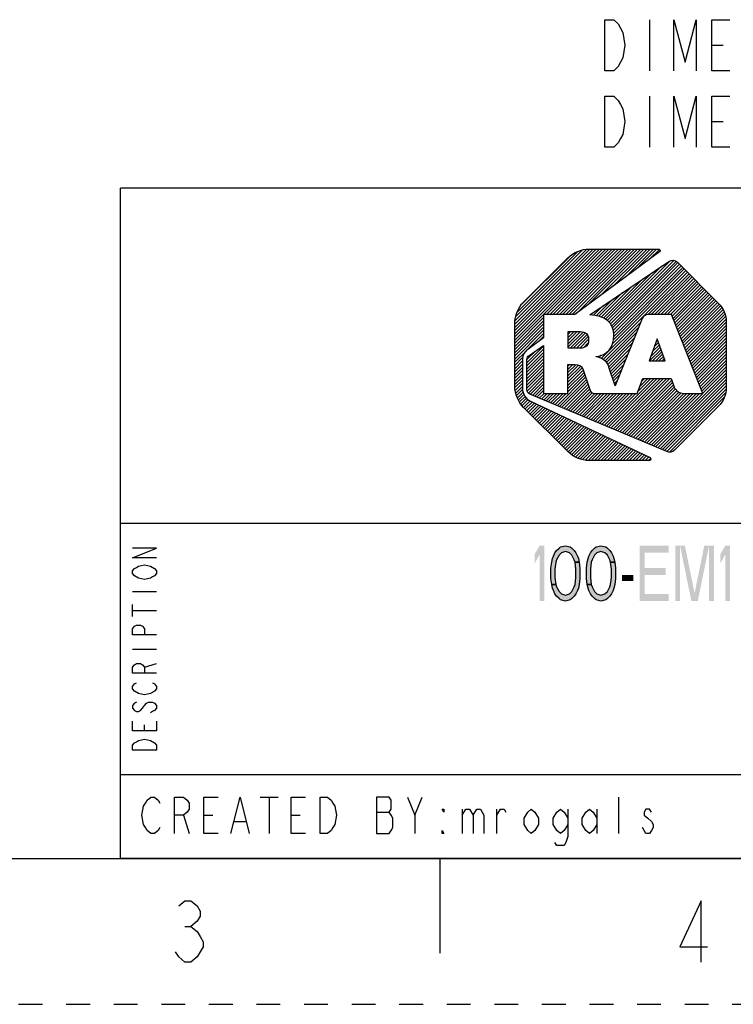
# Model space of a CAD drawing. Units: millimetres. Extents: x 0 to 297, y 0 to 210.
# Drawn here: x 85 to 134, y 0 to 68 of the extents above; entities that cross this region are included whole.
import ezdxf

# ---------------------------------------------------------------- set-up
doc = ezdxf.new("R2010")
doc.units = ezdxf.units.MM
doc.header["$LTSCALE"] = 16.335
doc.linetypes.add('DASHED', pattern=[0.2, 0.1, -0.1])
doc.linetypes.add('HIDDEN', pattern=[0.2, 0.1, -0.1])
doc.layers.get('0').update_dxf_attribs({"linetype": 'CONTINUOUS'})
doc.layers.add('DEFAULT_2', color=8, linetype='HIDDEN')

# ---------------------------------------------------------------- blocks, each defined once
blk = doc.blocks.new('2019_RA_LOGO_TB_BL0', base_point=(150.449, 44.595))
at = {"color": 2, "linetype": 'Continuous'}
for p, q in [((119.01, 45.384), (125.48, 51.855)), ((119.01, 45.602), (125.262, 51.855)), ((119.01, 45.82), (125.044, 51.855)), ((119.01, 46.038), (124.826, 51.855)), ((119.01, 46.256), (124.608, 51.855)), ((119.01, 46.474), (124.39, 51.855)), ((119.01, 46.692), (124.172, 51.855)), ((119.037, 46.937), (123.926, 51.827)), ((119.072, 47.191), (123.672, 51.791)), ((119.173, 47.51), (123.35, 51.686)), ((121.2, 47.357), (125.698, 51.855)), ((121.418, 47.357), (125.916, 51.855)), ((121.636, 47.357), (126.134, 51.855)), ((121.854, 47.357), (126.352, 51.855)), ((122.072, 47.357), (126.57, 51.855)), ((122.29, 47.357), (126.788, 51.855)), ((122.508, 47.357), (127.006, 51.855)), ((122.726, 47.357), (127.225, 51.855)), ((122.944, 47.357), (127.443, 51.855)), ((123.218, 47.412), (127.661, 51.855)), ((124.06, 48.036), (127.879, 51.855)), ((124.901, 48.66), (128.097, 51.855)), ((125.743, 49.283), (128.315, 51.855)), ((126.585, 49.907), (128.533, 51.855)), ((127.426, 50.531), (128.751, 51.855)), ((128.268, 51.154), (128.942, 51.828)), ((119.503, 48.058), (122.783, 51.338)), ((125.476, 46.836), (129.675, 51.035)), ((125.583, 46.725), (129.935, 51.077)), ((125.665, 46.589), (130.084, 51.008)), ((125.728, 46.434), (130.214, 50.92)), ((125.765, 46.253), (130.323, 50.811)), ((125.791, 46.06), (130.432, 50.702)), ((124.942, 44.34), (130.867, 50.265)), ((125.243, 47.039), (128.419, 50.215)), ((125.364, 46.942), (129.089, 50.667)), ((125.702, 45.317), (130.758, 50.374)), ((125.788, 45.622), (130.65, 50.484)), ((125.807, 45.859), (130.541, 50.593)), ((128.169, 47.349), (130.976, 50.156)), ((128.387, 47.349), (131.085, 50.047)), ((125.095, 47.109), (127.749, 49.763)), ((128.605, 47.349), (131.194, 49.938)), ((128.823, 47.349), (131.303, 49.829)), ((129.041, 47.349), (131.412, 49.719)), ((129.259, 47.349), (131.521, 49.61)), ((129.478, 47.349), (131.629, 49.501)), ((129.696, 47.349), (131.738, 49.392)), ((124.783, 47.234), (126.409, 48.859)), ((124.947, 47.179), (127.079, 49.311)), ((129.816, 47.251), (131.847, 49.283)), ((129.878, 47.096), (131.956, 49.174)), ((129.94, 46.94), (132.065, 49.065)), ((130.002, 46.784), (132.174, 48.955)), ((130.065, 46.628), (132.283, 48.846)), ((130.127, 46.472), (132.392, 48.737)), ((124.601, 47.269), (125.739, 48.407)), ((130.189, 46.317), (132.5, 48.628)), ((130.251, 46.161), (132.609, 48.519)), ((130.314, 46.005), (132.718, 48.41)), ((130.376, 45.849), (132.827, 48.3)), ((130.438, 45.694), (132.936, 48.191)), ((130.5, 45.538), (133.039, 48.076)), ((124.23, 47.335), (124.399, 47.503)), ((124.418, 47.305), (125.069, 47.955)), ((130.562, 45.382), (133.133, 47.952)), ((130.625, 45.226), (133.227, 47.828)), ((130.687, 45.07), (133.316, 47.7)), ((130.749, 44.915), (133.38, 47.546)), ((130.811, 44.759), (133.445, 47.392)), ((119.01, 45.166), (120.994, 47.151)), ((119.01, 44.948), (120.994, 46.933)), ((119.01, 44.73), (120.994, 46.715)), ((125.081, 44.261), (127.661, 46.841)), ((130.874, 44.603), (133.482, 47.212)), ((130.936, 44.447), (133.51, 47.021)), ((130.998, 44.291), (133.534, 46.828)), ((119.01, 44.512), (120.994, 46.497)), ((119.01, 44.294), (120.994, 46.279)), ((119.817, 44.884), (120.994, 46.061)), ((122.685, 45.571), (123.303, 46.189)), ((122.685, 45.789), (123.085, 46.189)), ((122.685, 46.007), (122.867, 46.189)), ((122.685, 45.353), (123.517, 46.185)), ((122.685, 45.135), (123.706, 46.156)), ((122.811, 45.044), (123.862, 46.094)), ((123.029, 45.044), (123.977, 45.992)), ((125.196, 44.158), (127.516, 46.478)), ((125.311, 44.055), (127.371, 46.115)), ((131.06, 44.136), (133.534, 46.61)), ((131.123, 43.98), (133.534, 46.392)), ((131.185, 43.824), (133.534, 46.174)), ((120.673, 45.522), (120.994, 45.842)), ((123.247, 45.044), (124.05, 45.846)), ((123.468, 45.047), (124.077, 45.655)), ((123.72, 45.08), (124.053, 45.413)), ((125.398, 43.924), (127.226, 45.752)), ((125.469, 43.776), (127.081, 45.389)), ((128.794, 45.696), (128.234, 44.171)), ((128.597, 45.161), (128.882, 45.446)), ((128.724, 45.506), (128.825, 45.607)), ((129.332, 44.171), (128.794, 45.696)), ((131.247, 43.668), (133.534, 45.956)), ((131.309, 43.512), (133.534, 45.737)), ((131.372, 43.357), (133.534, 45.519)), ((131.434, 43.201), (133.534, 45.301)), ((119.01, 44.076), (119.808, 44.875)), ((119.85, 44.044), (120.994, 45.188)), ((119.85, 43.826), (120.994, 44.97)), ((119.85, 44.262), (120.426, 44.839)), ((119.85, 43.608), (120.994, 44.752)), ((125.525, 43.615), (126.936, 45.026)), ((125.579, 43.451), (126.791, 44.663)), ((128.261, 44.171), (129.053, 44.962)), ((128.344, 44.472), (128.996, 45.124)), ((128.471, 44.816), (128.939, 45.285)), ((128.479, 44.171), (129.11, 44.801)), ((128.697, 44.171), (129.167, 44.64)), ((131.496, 43.045), (133.534, 45.083)), ((131.558, 42.889), (133.534, 44.865)), ((131.62, 42.733), (133.534, 44.647)), ((119.01, 43.858), (119.553, 44.401)), ((119.01, 43.64), (119.538, 44.168)), ((119.01, 43.422), (119.538, 43.95)), ((119.85, 43.39), (120.994, 44.534)), ((119.85, 43.172), (120.994, 44.316)), ((119.85, 42.954), (120.994, 44.098)), ((124.618, 44.452), (124.647, 44.481)), ((124.78, 44.396), (124.944, 44.56)), ((125.634, 43.287), (126.647, 44.3)), ((128.234, 44.171), (129.332, 44.171)), ((128.915, 44.171), (129.224, 44.479)), ((129.133, 44.171), (129.28, 44.318)), ((131.683, 42.578), (133.534, 44.429)), ((131.745, 42.422), (133.534, 44.211)), ((131.807, 42.266), (133.534, 43.993)), ((119.01, 43.204), (119.538, 43.732)), ((119.01, 42.986), (119.538, 43.514)), ((119.01, 42.768), (119.538, 43.296)), ((119.85, 42.736), (120.994, 43.88)), ((119.85, 42.518), (120.994, 43.662)), ((119.85, 42.3), (120.994, 43.444)), ((122.662, 43.586), (122.992, 43.916)), ((122.662, 43.804), (122.774, 43.916)), ((122.662, 43.368), (123.204, 43.91)), ((122.662, 43.15), (123.395, 43.883)), ((122.662, 42.932), (123.55, 43.82)), ((122.662, 42.714), (123.642, 43.694)), ((122.662, 42.496), (123.711, 43.545)), ((122.662, 42.278), (123.766, 43.382)), ((125.688, 43.123), (126.502, 43.937)), ((125.742, 42.959), (126.357, 43.574)), ((128.528, 38.333), (133.534, 43.339)), ((131.869, 42.11), (133.534, 43.775)), ((131.932, 41.955), (133.534, 43.557)), ((119.01, 42.55), (119.538, 43.078)), ((119.024, 42.346), (119.538, 42.86)), ((119.051, 42.155), (119.538, 42.642)), ((119.876, 42.108), (120.994, 43.226)), ((119.948, 41.963), (120.994, 43.008)), ((120.075, 41.871), (120.994, 42.79)), ((121.919, 41.099), (123.877, 43.056)), ((122.073, 41.035), (123.932, 42.894)), ((122.226, 40.97), (123.987, 42.731)), ((122.662, 42.06), (123.821, 43.219)), ((125.3, 39.684), (128.577, 42.961)), ((125.454, 39.62), (128.796, 42.961)), ((125.608, 39.555), (129.014, 42.961)), ((125.762, 39.491), (129.232, 42.961)), ((125.796, 42.796), (126.212, 43.211)), ((125.85, 42.632), (126.067, 42.848)), ((125.915, 39.427), (129.45, 42.961)), ((126.069, 39.362), (129.668, 42.961)), ((126.223, 39.298), (129.787, 42.862)), ((126.376, 39.234), (129.844, 42.701)), ((127.462, 42.063), (128.359, 42.961)), ((127.59, 42.41), (128.141, 42.961)), ((127.719, 42.757), (127.923, 42.961)), ((128.682, 38.269), (133.534, 43.121)), ((128.836, 38.205), (133.534, 42.903)), ((128.989, 38.14), (133.534, 42.685)), ((119.078, 41.964), (119.538, 42.424)), ((119.127, 41.795), (119.551, 42.219)), ((119.191, 41.641), (119.588, 42.038)), ((120.228, 41.806), (120.994, 42.572)), ((120.382, 41.742), (120.994, 42.354)), ((120.536, 41.678), (120.994, 42.136)), ((120.689, 41.613), (121.02, 41.944)), ((120.843, 41.549), (121.238, 41.944)), ((120.997, 41.485), (121.456, 41.944)), ((121.15, 41.42), (121.674, 41.944)), ((121.304, 41.356), (121.893, 41.944)), ((121.458, 41.292), (122.111, 41.944)), ((121.612, 41.227), (122.329, 41.944)), ((121.765, 41.163), (122.547, 41.944)), ((122.38, 40.906), (124.042, 42.568)), ((122.534, 40.842), (124.097, 42.405)), ((122.688, 40.777), (124.152, 42.242)), ((122.841, 40.713), (124.223, 42.095)), ((122.995, 40.649), (124.332, 41.986)), ((123.149, 40.584), (124.499, 41.934)), ((123.302, 40.52), (124.717, 41.934)), ((123.456, 40.456), (124.935, 41.934)), ((123.61, 40.391), (125.153, 41.934)), ((123.763, 40.327), (125.371, 41.934)), ((123.917, 40.263), (125.589, 41.934)), ((124.071, 40.198), (125.807, 41.934)), ((124.225, 40.134), (126.025, 41.934)), ((124.378, 40.07), (126.243, 41.934)), ((124.532, 40.005), (126.461, 41.934)), ((124.686, 39.941), (126.679, 41.934)), ((124.839, 39.877), (126.897, 41.934)), ((124.993, 39.812), (127.115, 41.934)), ((125.147, 39.748), (127.333, 41.934)), ((125.904, 42.468), (125.922, 42.485)), ((126.53, 39.169), (129.901, 42.54)), ((126.684, 39.105), (129.958, 42.379)), ((126.837, 39.041), (130.049, 42.252)), ((126.991, 38.976), (130.14, 42.126)), ((127.145, 38.912), (130.27, 42.037)), ((127.299, 38.848), (130.436, 41.985)), ((127.452, 38.783), (130.613, 41.944)), ((127.606, 38.719), (130.831, 41.944)), ((127.76, 38.655), (131.049, 41.944)), ((127.913, 38.59), (131.267, 41.944)), ((128.067, 38.526), (131.485, 41.944)), ((128.221, 38.462), (131.703, 41.944)), ((128.375, 38.397), (131.922, 41.944)), ((129.143, 38.076), (133.534, 42.467)), ((129.297, 38.012), (133.52, 42.235)), ((129.45, 37.947), (133.484, 41.981)), ((119.255, 41.487), (119.638, 41.87)), ((119.339, 41.353), (119.723, 41.737)), ((119.433, 41.229), (119.816, 41.613)), ((119.527, 41.105), (119.942, 41.52)), ((119.621, 40.981), (120.067, 41.427)), ((119.73, 40.872), (120.209, 41.351)), ((119.839, 40.763), (120.358, 41.282)), ((129.64, 37.919), (133.395, 41.674)), ((119.948, 40.654), (120.506, 41.212)), ((120.057, 40.545), (120.654, 41.142)), ((120.166, 40.436), (120.802, 41.072)), ((120.275, 40.327), (120.95, 41.002)), ((120.384, 40.217), (121.098, 40.932)), ((120.492, 40.108), (121.247, 40.862)), ((120.601, 39.999), (121.395, 40.793)), ((120.71, 39.89), (121.543, 40.723)), ((120.819, 39.781), (121.691, 40.653)), ((120.928, 39.672), (121.839, 40.583)), ((131.727, 39.788), (133.019, 41.08)), ((121.037, 39.563), (121.987, 40.513)), ((121.146, 39.454), (122.136, 40.443)), ((121.255, 39.345), (122.284, 40.374)), ((121.364, 39.236), (122.432, 40.304)), ((121.473, 39.127), (122.58, 40.234)), ((121.582, 39.017), (122.728, 40.164)), ((121.691, 38.908), (122.877, 40.094)), ((121.8, 38.799), (123.025, 40.024)), ((121.909, 38.69), (123.173, 39.954)), ((122.017, 38.581), (123.321, 39.885)), ((122.126, 38.472), (123.469, 39.815)), ((122.235, 38.363), (123.617, 39.745)), ((122.344, 38.254), (123.766, 39.675)), ((122.453, 38.145), (123.914, 39.605)), ((122.562, 38.036), (124.062, 39.535)), ((122.674, 37.929), (124.21, 39.466)), ((122.798, 37.835), (124.358, 39.396)), ((122.922, 37.741), (124.506, 39.326)), ((123.046, 37.647), (124.655, 39.256)), ((123.185, 37.568), (124.803, 39.186)), ((123.339, 37.504), (124.951, 39.116)), ((123.493, 37.44), (125.099, 39.046)), ((123.669, 37.398), (125.247, 38.977)), ((123.86, 37.371), (125.395, 38.907)), ((124.051, 37.344), (125.544, 38.837)), ((124.259, 37.335), (125.692, 38.767)), ((124.477, 37.335), (125.84, 38.697)), ((124.695, 37.335), (125.988, 38.627)), ((124.913, 37.335), (126.136, 38.558)), ((125.131, 37.335), (126.285, 38.488)), ((125.349, 37.335), (126.433, 38.418)), ((125.568, 37.335), (126.581, 38.348)), ((125.786, 37.335), (126.729, 38.278)), ((126.004, 37.335), (126.877, 38.208)), ((126.222, 37.335), (127.025, 38.138)), ((126.44, 37.335), (127.174, 38.069)), ((126.658, 37.335), (127.322, 37.999)), ((126.876, 37.335), (127.47, 37.929)), ((127.094, 37.335), (127.618, 37.859)), ((127.312, 37.335), (127.766, 37.789)), ((127.53, 37.335), (127.914, 37.719)), ((127.748, 37.335), (128.063, 37.65)), ((127.966, 37.335), (128.211, 37.58)), ((128.184, 37.335), (128.333, 37.484))]:
    blk.add_line(p, q, dxfattribs=at)
for points, knots in [([(123.143, 47.357), (123.143, 47.357), (128.952, 51.661), (128.952, 51.661), (129, 51.696), (129.011, 51.763), (128.976, 51.811), (128.956, 51.839), (128.924, 51.855), (128.889, 51.855), (128.889, 51.855), (124.127, 51.855), (124.127, 51.855), (123.577, 51.853), (123.049, 51.634), (122.66, 51.245), (122.66, 51.245), (119.62, 48.212), (119.62, 48.212), (119.231, 47.823), (119.011, 47.295), (119.01, 46.745), (119.01, 46.745), (119.01, 42.449), (119.01, 42.449), (119.012, 41.899), (119.231, 41.372), (119.62, 40.982), (119.62, 40.982), (122.653, 37.945), (122.653, 37.945), (123.042, 37.556), (123.569, 37.336), (124.12, 37.335), (124.12, 37.335), (128.253, 37.335), (128.253, 37.335), (128.312, 37.335), (128.36, 37.383), (128.36, 37.442), (128.359, 37.483), (128.336, 37.521), (128.298, 37.539), (128.298, 37.539), (120.099, 41.403), (120.099, 41.403), (119.758, 41.564), (119.539, 41.906), (119.538, 42.283), (119.538, 42.283), (119.538, 44.337), (119.538, 44.337), (119.538, 44.551), (119.64, 44.753), (119.813, 44.881), (119.813, 44.881), (120.994, 45.761), (120.994, 45.761), (120.994, 45.761), (120.994, 47.357), (120.994, 47.357), (120.994, 47.357), (123.143, 47.357), (123.143, 47.357)], [0, 0, 0, 0, 1, 1, 1, 2, 2, 2, 3, 3, 3, 4, 4, 4, 5, 5, 5, 6, 6, 6, 7, 7, 7, 8, 8, 8, 9, 9, 9, 10, 10, 10, 11, 11, 11, 12, 12, 12, 13, 13, 13, 14, 14, 14, 15, 15, 15, 16, 16, 16, 17, 17, 17, 18, 18, 18, 19, 19, 19, 20, 20, 20, 21, 21, 21, 21]), ([(133.003, 48.124), (133.003, 48.124), (130.18, 50.954), (130.18, 50.954), (130.022, 51.11), (129.776, 51.132), (129.593, 51.007), (129.593, 51.007), (124.158, 47.34), (124.158, 47.34), (125.184, 47.276), (125.811, 46.858), (125.811, 45.907), (125.811, 45.077), (125.362, 44.561), (124.605, 44.47), (124.605, 44.47), (124.605, 44.457), (124.605, 44.457), (124.901, 44.409), (125.167, 44.252), (125.353, 44.017), (125.414, 43.94), (125.457, 43.85), (125.479, 43.754), (125.479, 43.754), (125.909, 42.453), (125.909, 42.453), (125.909, 42.453), (127.757, 47.081), (127.757, 47.081), (127.822, 47.244), (127.979, 47.35), (128.154, 47.349), (128.154, 47.349), (129.777, 47.349), (129.777, 47.349), (129.777, 47.349), (131.936, 41.944), (131.936, 41.944), (131.936, 41.944), (130.599, 41.944), (130.599, 41.944), (130.321, 41.95), (130.071, 42.118), (129.96, 42.374), (129.96, 42.374), (129.96, 42.374), (129.96, 42.374), (129.96, 42.374), (129.752, 42.961), (129.752, 42.961), (129.752, 42.961), (127.795, 42.961), (127.795, 42.961), (127.795, 42.961), (127.414, 41.934), (127.414, 41.934), (127.414, 41.934), (124.48, 41.934), (124.48, 41.934), (124.322, 41.936), (124.189, 42.052), (124.164, 42.208), (124.164, 42.208), (123.681, 43.634), (123.681, 43.634), (123.614, 43.878), (123.373, 43.916), (123.135, 43.916), (123.135, 43.916), (122.662, 43.916), (122.662, 43.916), (122.662, 43.916), (122.662, 41.944), (122.662, 41.944), (122.662, 41.944), (120.994, 41.944), (120.994, 41.944), (120.994, 41.944), (120.994, 45.221), (120.994, 45.221), (120.994, 45.221), (119.997, 44.549), (119.997, 44.549), (119.905, 44.487), (119.85, 44.384), (119.85, 44.274), (119.85, 44.274), (119.85, 42.188), (119.85, 42.188), (119.85, 42.054), (119.929, 41.933), (120.052, 41.88), (120.052, 41.88), (129.46, 37.943), (129.46, 37.943), (129.634, 37.868), (129.837, 37.907), (129.972, 38.04), (129.972, 38.04), (133.002, 41.057), (133.002, 41.057), (133.343, 41.396), (133.534, 41.857), (133.534, 42.338), (133.534, 42.338), (133.534, 46.853), (133.534, 46.853), (133.532, 47.33), (133.341, 47.787), (133.003, 48.124)], [0, 0, 0, 0, 1, 1, 1, 2, 2, 2, 3, 3, 3, 4, 4, 4, 5, 5, 5, 6, 6, 6, 7, 7, 7, 8, 8, 8, 9, 9, 9, 10, 10, 10, 11, 11, 11, 12, 12, 12, 13, 13, 13, 14, 14, 14, 15, 15, 15, 16, 16, 16, 17, 17, 17, 18, 18, 18, 19, 19, 19, 20, 20, 20, 21, 21, 21, 22, 22, 22, 23, 23, 23, 24, 24, 24, 25, 25, 25, 26, 26, 26, 27, 27, 27, 28, 28, 28, 29, 29, 29, 30, 30, 30, 31, 31, 31, 32, 32, 32, 33, 33, 33, 34, 34, 34, 35, 35, 35, 36, 36, 36, 37, 37, 37, 37]), ([(124.079, 45.63), (124.079, 46.119), (123.746, 46.189), (123.392, 46.189), (123.392, 46.189), (122.685, 46.189), (122.685, 46.189), (122.685, 46.189), (122.685, 45.044), (122.685, 45.044), (122.685, 45.044), (123.366, 45.044), (123.366, 45.044), (123.727, 45.044), (124.079, 45.091), (124.079, 45.63)], [0, 0, 0, 0, 1, 1, 1, 2, 2, 2, 3, 3, 3, 4, 4, 4, 5, 5, 5, 5])]:
    blk.add_open_spline(points, degree=3, knots=knots, dxfattribs=at)
blk = doc.blocks.new('*T8')
at = {"color": 2, "linetype": 'Continuous'}
for p, q in [((195.072, 46.0248), (0, 46.0248)), ((0, 0), (0, 46.0248)), ((195.072, 0), (195.072, 46.0248)), ((195.072, 23.0124), (0, 23.0124)), ((117.0432, 0), (117.0432, 23.0124)), ((156.0576, 17.2593), (156.0576, 23.0124)), ((195.072, 17.2593), (117.0432, 17.2593)), ((126.7968, 0), (126.7968, 17.2593)), ((185.3184, 0), (185.3184, 17.2593)), ((117.0432, 5.7531), (0, 5.7531)), ((58.5216, 0), (58.5216, 5.7531)), ((195.072, 0), (0, 0))]:
    blk.add_line(p, q, dxfattribs=at)

msp = doc.modelspace()

# ---------------------------------------------------------------- hatches: boundary and pattern name
at = {"linetype": 'Continuous'}
for points in [[(123.157, 30.356), (123.101, 30.518), (122.935, 30.842), (122.769, 31.003), (122.492, 31.084), (122.215, 31.003), (122.049, 30.842), (121.882, 30.518), (121.827, 30.356), (121.771, 29.871), (121.771, 29.305), (121.827, 28.82), (121.55, 28.82), (121.494, 29.225), (121.494, 29.952), (121.55, 30.356), (121.605, 30.599), (121.661, 30.761), (121.771, 31.003), (121.882, 31.165), (122.049, 31.327), (122.159, 31.408), (122.492, 31.488), (122.824, 31.408), (122.935, 31.327), (123.101, 31.165), (123.212, 31.003), (123.323, 30.761), (123.379, 30.599), (123.434, 30.356)], [(125.595, 30.356), (125.54, 30.518), (125.374, 30.842), (125.207, 31.003), (124.93, 31.084), (124.653, 31.003), (124.487, 30.842), (124.321, 30.518), (124.265, 30.356), (124.21, 29.871), (124.21, 29.305), (124.265, 28.82), (123.988, 28.82), (123.933, 29.225), (123.933, 29.952), (123.988, 30.356), (124.044, 30.599), (124.099, 30.761), (124.21, 31.003), (124.321, 31.165), (124.487, 31.327), (124.598, 31.408), (124.93, 31.488), (125.263, 31.408), (125.374, 31.327), (125.54, 31.165), (125.651, 31.003), (125.761, 30.761), (125.817, 30.599), (125.872, 30.356)], [(121.827, 28.82), (121.882, 28.659), (122.049, 28.335), (122.215, 28.174), (122.492, 28.093), (122.769, 28.174), (122.935, 28.335), (123.101, 28.659), (123.157, 28.82), (123.212, 29.305), (123.212, 29.871), (123.157, 30.356), (123.434, 30.356), (123.489, 29.952), (123.489, 29.225), (123.434, 28.82), (123.379, 28.578), (123.323, 28.416), (123.212, 28.174), (123.101, 28.012), (122.935, 27.85), (122.824, 27.769), (122.492, 27.688), (122.159, 27.769), (122.049, 27.85), (121.882, 28.012), (121.771, 28.174), (121.661, 28.416), (121.605, 28.578), (121.55, 28.82)], [(124.265, 28.82), (124.321, 28.659), (124.487, 28.335), (124.653, 28.174), (124.93, 28.093), (125.207, 28.174), (125.374, 28.335), (125.54, 28.659), (125.595, 28.82), (125.651, 29.305), (125.651, 29.871), (125.595, 30.356), (125.872, 30.356), (125.928, 29.952), (125.928, 29.225), (125.872, 28.82), (125.817, 28.578), (125.761, 28.416), (125.651, 28.174), (125.54, 28.012), (125.374, 27.85), (125.263, 27.769), (124.93, 27.688), (124.598, 27.769), (124.487, 27.85), (124.321, 28.012), (124.21, 28.174), (124.099, 28.416), (124.044, 28.578), (123.988, 28.82)]]:
    msp.add_hatch(color=5, dxfattribs=at).paths.add_polyline_path(points)

# ---------------------------------------------------------------- linework, layer by layer
at = {"color": 5, "linetype": 'Continuous'}
for p, q in [((128.258, 67.6), (128.258, 64.1)), ((132.546, 65.85), (133.312, 65.85)), ((128.258, 62.35), (128.258, 58.85)), ((132.546, 60.6), (133.312, 60.6)), ((92.759, 28.35), (94.41, 28.35)), ((92.759, 26.616), (92.759, 27.441)), ((92.759, 27.029), (94.41, 27.029)), ((92.759, 24.387), (94.41, 24.387)), ((93.584, 23.149), (94.41, 23.397)), ((93.584, 18.774), (93.584, 19.186)), ((101.522, 14.229), (102.772, 14.229)), ((102.147, 14.229), (102.147, 11.729)), ((112.147, 12.979), (112.647, 14.229)), ((126.147, 11.729), (126.147, 14.229)), ((96.272, 12.979), (96.647, 11.729)), ((97.647, 12.979), (98.272, 12.979)), ((103.647, 12.979), (104.272, 12.979)), ((109.522, 13.187), (110.397, 13.187)), ((115.397, 13.396), (115.397, 11.729)), ((117.772, 11.729), (117.772, 13.396)), ((124.647, 13.396), (124.647, 11.729)), ((99.772, 12.562), (100.522, 12.562)), ((96.352, 5.35), (96.773, 5.35))]:
    msp.add_line(p, q, dxfattribs=at)
at = {"color": 7, "linetype": 'Continuous'}
for p, q in [((10, 10), (287, 10)), ((113.875, 10), (113.875, 3.5))]:
    msp.add_line(p, q, dxfattribs=at)
at = {"color": 5, "linetype": 'Continuous'}
for points in [[(125.196, 67.6), (125.808, 67.6), (126.115, 67.309), (126.268, 67.017), (126.421, 66.725), (126.574, 65.85), (126.421, 64.975), (126.268, 64.684), (126.115, 64.392), (125.808, 64.1), (125.196, 64.1), (125.196, 67.6)], [(129.943, 64.1), (129.943, 67.6), (130.708, 64.684), (131.474, 67.6), (131.474, 64.1)], [(133.771, 64.1), (132.546, 64.1), (132.546, 67.6), (133.771, 67.6)], [(125.196, 62.35), (125.808, 62.35), (126.115, 62.059), (126.268, 61.767), (126.421, 61.475), (126.574, 60.6), (126.421, 59.725), (126.268, 59.434), (126.115, 59.142), (125.808, 58.85), (125.196, 58.85), (125.196, 62.35)], [(129.943, 58.85), (129.943, 62.35), (130.708, 59.434), (131.474, 62.35), (131.474, 58.85)], [(133.771, 58.85), (132.546, 58.85), (132.546, 62.35), (133.771, 62.35)], [(94.41, 30.661), (92.759, 30.661), (94.41, 31.321), (92.759, 31.321)], [(123.157, 30.356), (123.101, 30.518), (122.935, 30.842), (122.769, 31.003), (122.492, 31.084), (122.215, 31.003), (122.049, 30.842), (121.882, 30.518), (121.827, 30.356), (121.771, 29.871), (121.771, 29.305), (121.827, 28.82), (121.55, 28.82), (121.494, 29.225), (121.494, 29.952), (121.55, 30.356), (121.605, 30.599), (121.661, 30.761), (121.771, 31.003), (121.882, 31.165), (122.049, 31.327), (122.159, 31.408), (122.492, 31.488), (122.824, 31.408), (122.935, 31.327), (123.101, 31.165), (123.212, 31.003), (123.323, 30.761), (123.379, 30.599), (123.434, 30.356), (123.157, 30.356)], [(125.595, 30.356), (125.54, 30.518), (125.374, 30.842), (125.207, 31.003), (124.93, 31.084), (124.653, 31.003), (124.487, 30.842), (124.321, 30.518), (124.265, 30.356), (124.21, 29.871), (124.21, 29.305), (124.265, 28.82), (123.988, 28.82), (123.933, 29.225), (123.933, 29.952), (123.988, 30.356), (124.044, 30.599), (124.099, 30.761), (124.21, 31.003), (124.321, 31.165), (124.487, 31.327), (124.598, 31.408), (124.93, 31.488), (125.263, 31.408), (125.374, 31.327), (125.54, 31.165), (125.651, 31.003), (125.761, 30.761), (125.817, 30.599), (125.872, 30.356), (125.595, 30.356)], [(92.896, 29.423), (92.759, 29.588), (92.759, 29.753), (92.896, 29.918), (93.034, 30.001), (93.172, 30.083), (93.584, 30.166), (93.997, 30.083)], [(93.997, 30.083), (94.272, 29.918), (94.41, 29.753), (94.41, 29.588), (94.272, 29.423), (94.135, 29.34), (93.997, 29.258), (93.584, 29.175), (93.172, 29.258), (92.896, 29.423)], [(121.827, 28.82), (121.882, 28.659), (122.049, 28.335), (122.215, 28.174), (122.492, 28.093), (122.769, 28.174), (122.935, 28.335), (123.101, 28.659), (123.157, 28.82), (123.212, 29.305), (123.212, 29.871), (123.157, 30.356), (123.434, 30.356), (123.489, 29.952), (123.489, 29.225), (123.434, 28.82), (123.379, 28.578), (123.323, 28.416), (123.212, 28.174), (123.101, 28.012), (122.935, 27.85), (122.824, 27.769), (122.492, 27.688), (122.159, 27.769), (122.049, 27.85), (121.882, 28.012), (121.771, 28.174), (121.661, 28.416), (121.605, 28.578), (121.55, 28.82), (121.827, 28.82)], [(124.265, 28.82), (124.321, 28.659), (124.487, 28.335), (124.653, 28.174), (124.93, 28.093), (125.207, 28.174), (125.374, 28.335), (125.54, 28.659), (125.595, 28.82), (125.651, 29.305), (125.651, 29.871), (125.595, 30.356), (125.872, 30.356), (125.928, 29.952), (125.928, 29.225), (125.872, 28.82), (125.817, 28.578), (125.761, 28.416), (125.651, 28.174), (125.54, 28.012), (125.374, 27.85), (125.263, 27.769), (124.93, 27.688), (124.598, 27.769), (124.487, 27.85), (124.321, 28.012), (124.21, 28.174), (124.099, 28.416), (124.044, 28.578), (123.988, 28.82), (124.265, 28.82)], [(94.41, 25.378), (92.759, 25.378), (92.759, 25.79), (92.896, 25.956), (93.034, 26.038), (93.309, 26.038), (93.447, 25.956), (93.584, 25.79), (93.584, 25.378)], [(94.41, 22.736), (92.759, 22.736), (92.759, 23.149), (92.896, 23.314), (93.034, 23.397), (93.309, 23.397), (93.447, 23.314), (93.584, 23.149), (93.584, 22.736)], [(92.896, 21.498), (92.759, 21.663), (92.759, 21.828), (92.896, 21.993), (93.034, 22.076)], [(94.135, 22.076), (94.272, 21.993), (94.41, 21.828), (94.41, 21.663), (94.272, 21.498), (94.135, 21.415), (93.997, 21.333), (93.584, 21.25), (93.172, 21.333), (92.896, 21.498)], [(93.034, 20.755), (92.896, 20.672), (92.759, 20.507), (92.759, 20.342), (92.896, 20.177), (93.034, 20.095), (93.172, 20.095), (93.309, 20.177), (93.447, 20.342), (93.584, 20.507), (93.722, 20.672), (93.859, 20.755), (94.135, 20.755), (94.272, 20.672), (94.41, 20.507), (94.41, 20.342), (94.272, 20.177), (94.135, 20.095), (93.997, 20.012)], [(94.41, 19.434), (94.41, 18.774), (92.759, 18.774), (92.759, 19.434)], [(92.759, 17.453), (92.759, 17.783), (92.896, 17.948), (93.034, 18.031), (93.172, 18.113), (93.584, 18.196), (93.997, 18.113), (94.272, 17.948)], [(94.272, 17.948), (94.41, 17.783), (94.41, 17.453), (92.759, 17.453)], [(94.647, 12.146), (94.522, 11.937), (94.272, 11.729), (94.022, 11.729), (93.772, 11.937), (93.647, 12.146), (93.522, 12.354), (93.397, 12.979), (93.522, 13.604), (93.647, 13.812), (93.772, 14.021), (94.022, 14.229), (94.272, 14.229), (94.522, 14.021), (94.647, 13.812)], [(95.647, 11.729), (95.647, 14.229), (96.272, 14.229), (96.522, 14.021), (96.647, 13.812), (96.647, 13.396), (96.522, 13.187), (96.272, 12.979), (95.647, 12.979)], [(98.647, 11.729), (97.647, 11.729), (97.647, 14.229), (98.647, 14.229)], [(99.522, 11.729), (100.147, 14.229), (100.772, 11.729)], [(104.647, 11.729), (103.647, 11.729), (103.647, 14.229), (104.647, 14.229)], [(105.647, 14.229), (106.147, 14.229), (106.397, 14.021), (106.522, 13.812), (106.647, 13.604), (106.772, 12.979), (106.647, 12.354), (106.522, 12.146), (106.397, 11.937), (106.147, 11.729), (105.647, 11.729), (105.647, 14.229)], [(109.522, 14.229), (109.522, 11.729), (110.397, 11.729), (110.522, 11.937), (110.647, 12.146), (110.647, 12.771), (110.522, 12.979), (110.397, 13.187), (110.522, 13.396), (110.522, 14.021), (110.397, 14.229), (109.522, 14.229)], [(111.647, 14.229), (112.147, 12.979), (112.147, 11.729)], [(114.147, 13.396), (114.147, 13.187), (114.022, 13.396), (114.147, 13.396)], [(115.397, 12.979), (115.647, 13.396), (115.897, 13.396), (116.147, 12.979), (116.147, 11.729)], [(116.147, 12.979), (116.397, 13.396), (116.647, 13.396), (116.897, 12.979), (116.897, 11.729)], [(117.772, 12.979), (118.022, 13.396), (118.272, 13.396), (118.397, 13.187)], [(120.647, 12.354), (120.397, 11.937), (120.147, 11.729), (119.897, 11.937), (119.647, 12.354), (119.647, 12.771), (119.897, 13.187), (120.147, 13.396), (120.397, 13.187), (120.647, 12.771), (120.647, 12.354)], [(122.647, 12.354), (122.397, 11.937), (122.147, 11.729), (121.897, 11.937), (121.647, 12.354), (121.647, 12.771), (121.897, 13.187), (122.147, 13.396), (122.397, 13.187), (122.647, 12.771)], [(122.647, 13.396), (122.647, 11.521), (122.522, 11.104), (122.397, 10.896), (121.897, 10.896), (121.772, 11.104)], [(124.647, 12.354), (124.397, 11.937), (124.147, 11.729), (123.897, 11.937), (123.647, 12.354), (123.647, 12.771), (123.897, 13.187), (124.147, 13.396), (124.397, 13.187), (124.647, 12.771)], [(128.397, 13.187), (128.272, 13.396), (128.022, 13.396), (127.897, 13.187), (127.897, 12.979), (128.147, 12.771), (128.397, 12.562), (128.522, 12.354), (128.522, 12.146), (128.397, 11.937), (128.272, 11.729), (128.022, 11.729), (127.897, 11.937), (127.772, 12.146)], [(114.147, 11.729), (114.022, 11.729), (114.022, 11.937), (114.147, 11.729)], [(95.932, 6.75), (96.352, 7.1), (96.773, 7.1), (97.192, 6.75), (97.403, 6.4), (97.403, 6.05), (97.192, 5.7), (96.773, 5.35), (97.192, 5), (97.403, 4.65), (97.613, 4.3), (97.613, 3.95), (97.403, 3.6), (97.192, 3.25), (96.773, 2.9), (96.352, 2.9), (95.932, 3.25), (95.722, 3.6)], [(131.817, 2.9), (131.817, 7.1), (130.347, 3.95), (132.238, 3.95)]]:
    msp.add_lwpolyline(points, dxfattribs=at)
for points in [[(120.386, 30.922), (120.386, 30.276), (120.719, 31.488), (121.051, 31.488)], [(120.719, 31.488), (120.719, 27.688), (121.051, 31.488), (121.051, 27.688)], [(127.59, 31.488), (127.59, 27.688), (127.923, 31.488), (127.923, 27.688)], [(127.923, 31.488), (127.923, 31.003), (129.585, 31.488), (129.585, 31.003)], [(130.029, 31.488), (130.029, 27.688), (130.361, 31.488), (130.361, 27.688)], [(130.361, 31.488), (131.137, 27.688), (130.694, 31.488), (131.469, 27.688)], [(132.024, 31.488), (131.248, 27.688), (132.356, 31.488), (131.58, 27.688)], [(132.356, 31.488), (132.356, 27.688), (132.689, 31.488), (132.689, 27.688)], [(133.132, 30.922), (133.132, 30.276), (133.464, 31.488), (133.797, 31.488)], [(133.464, 31.488), (133.464, 27.688), (133.797, 31.488), (133.797, 27.688)], [(127.923, 29.952), (127.923, 29.467), (129.364, 29.952), (129.364, 29.467)], [(126.371, 29.467), (126.371, 29.063), (127.147, 29.467), (127.147, 29.063)], [(127.923, 28.174), (127.923, 27.688), (129.585, 28.174), (129.585, 27.688)]]:
    msp.add_solid(points, dxfattribs=at)
at = {"layer": 'DEFAULT_2', "color": 8, "linetype": 'DASHED'}
msp.add_line((0, 0), (297, 0), dxfattribs=at)

# ---------------------------------------------------------------- block references
msp.add_blockref('*T8', (91.928, 10))
at = {"color": 2, "linetype": 'Continuous'}
msp.add_blockref('2019_RA_LOGO_TB_BL0', (150.449, 44.595), dxfattribs=at)

doc.saveas('drawing.dxf')
